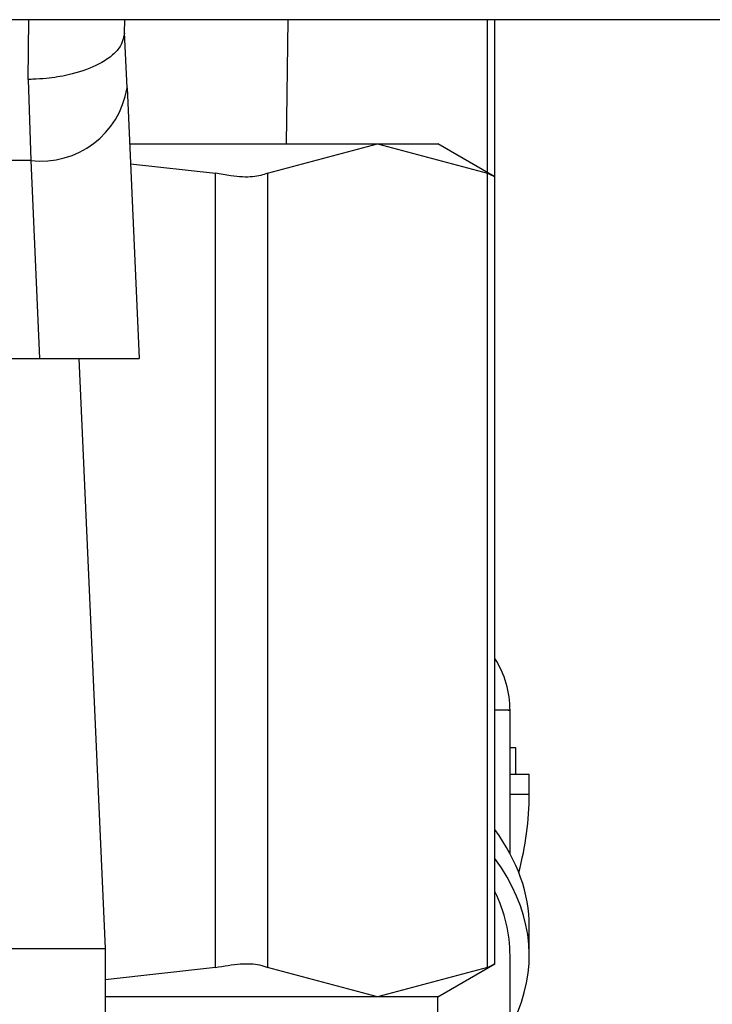
# Model space of a CAD drawing. Units: inches. Extents: x 0.4 to 10.6, y 0.4 to 8.1.
# Drawn here: x 2.9 to 2.9, y 3.4 to 3.4 of the extents above; entities that cross this region are included whole.
import ezdxf

# ---------------------------------------------------------------- set-up
doc = ezdxf.new("R2010")
doc.units = ezdxf.units.IN
doc.header["$MEASUREMENT"] = 0

msp = doc.modelspace()

# ---------------------------------------------------------------- linework, layer by layer
at = {"color": 7, "linetype": 'Continuous', "lineweight": 25}
for p, q in [((2.927261070145112, 3.398881584788593), (2.780594376895712, 3.398881584788593)), ((2.90162231210401, 3.398514922357642), (2.901629508465322, 3.398881584788593)), ((2.906036497555408, 3.395495775012868), (2.906083195682613, 3.398881584788593)), ((2.911709107580488, 3.394609801247713), (2.911709107580488, 3.398881584788593)), ((2.901690364651194, 3.397021168946942), (2.901622703210603, 3.398534164802018)), ((2.898996813545105, 3.397255050689565), (2.899068307830307, 3.395047918853207)), ((2.901690364651194, 3.397021168946942), (2.90201983284515, 3.389655849587295)), ((2.901758573641017, 3.395495775012868), (2.908513844936879, 3.395495775012868)), ((2.905518281319663, 3.394699442878831), (2.908513844936879, 3.395495775012868)), ((2.908513844936879, 3.395495775012868), (2.911509330332776, 3.394699442878831)), ((2.908513844936879, 3.395495775012868), (2.910152112233698, 3.395495775012868)), ((2.911709107580488, 3.394596816508824), (2.910152112233698, 3.395495775012868)), ((2.899068307830307, 3.395047918853207), (2.878191272559156, 3.395047840631888)), ((2.899068307830307, 3.395047918853207), (2.899309542376879, 3.389655849587295)), ((2.901782822249783, 3.394954366156158), (2.904097860395153, 3.394699442878831)), ((2.904097860395153, 3.373063739038551), (2.904097860395153, 3.394699442878831)), ((2.905518281319663, 3.394699442878831), (2.905518281319663, 3.373063739038551)), ((2.911509330332776, 3.373063739038551), (2.911509330332776, 3.394699442878831)), ((2.911709107580488, 3.373153380669669), (2.911709107580488, 3.394609801247713)), ((2.877950116233903, 3.389655849587295), (2.899309542376879, 3.389655849587295)), ((2.899309542376879, 3.389655849587295), (2.90201983284515, 3.389655849587295)), ((2.900377810925038, 3.389655849587295), (2.901096977728273, 3.373579765077373)), ((2.912120629937657, 3.378332414174365), (2.912120629937657, 3.380074011833059)), ((2.912120629937657, 3.379061984412974), (2.912266121590259, 3.379061984412974)), ((2.912266121590259, 3.379061984412974), (2.912266121590259, 3.378332414174365)), ((2.912120629937657, 3.377786351149199), (2.912120629937657, 3.378332414174365)), ((2.912120629937657, 3.378332414174365), (2.912645573206802, 3.378332414174365)), ((2.912645573206802, 3.377786351149199), (2.912645573206802, 3.378332414174365)), ((2.912120629937657, 3.376167169854119), (2.912120629937657, 3.377786351149199)), ((2.912120629937657, 3.377786351149199), (2.912645573206802, 3.377786351149199)), ((2.912645573206802, 3.373395944978657), (2.912645573206802, 3.374183320771713)), ((2.876162602661191, 3.373579765077373), (2.901096977728273, 3.373579765077373)), ((2.901096977728273, 3.373579765077373), (2.901096977728273, 3.358851785882913)), ((2.912120629937657, 3.371857566305694), (2.912120629937657, 3.373395944978657)), ((2.904097860395153, 3.373063739038551), (2.901096977728273, 3.372733293078113)), ((2.908513844936879, 3.372267406904514), (2.905518281319663, 3.373063739038551)), ((2.911509330332776, 3.373063739038551), (2.908513844936879, 3.372267406904514)), ((2.910152112233698, 3.372267406904514), (2.911709107580488, 3.373166365408558)), ((2.908513844936879, 3.372267406904514), (2.901096977728273, 3.372267406904514)), ((2.910152112233698, 3.372267406904514), (2.908513844936879, 3.372267406904514)), ((2.910152112233698, 3.369417569603855), (2.910152112233698, 3.372267406904514))]:
    msp.add_line(p, q, dxfattribs=at)
at = {"color": 8, "linetype": 'Continuous', "lineweight": 25}
for p, q in [((2.898996813545105, 3.397255050689565), (2.899020201719367, 3.398881584788593)), ((2.911509330332776, 3.394712153843104), (2.911509330332776, 3.398881584788593))]:
    msp.add_line(p, q, dxfattribs=at)
at = {"color": 7, "linetype": 'Continuous', "lineweight": 25}
for centre, radius, start, end in [((2.899350659992753, 3.397401449991253), 0.002370407467376239, 263.158944302016, 350.7682280581982), ((2.909495952374427, 3.380071314197831), 0.002624671916010702, 359.8334452389913, 32.51786830944754)]:
    msp.add_arc(centre, radius, start, end, dxfattribs=at)
for centre, major_axis, ratio, start_param, end_param in [((2.888629810642143, 3.377786340518908), (0.0240157480314962, 0), 0.5757894868967068, 6.128385707617012, 6.283185307179586), ((2.888629810642143, 3.374183333399408), (0.0240157480314962, 0), 0.3972602739729721, 0, 0.2801713517615285), ((2.888629810642143, 3.373395931824601), (0.0240157480314962, 0), 0.3972602739729906, 6.121231215467558, 6.563356658941013), ((2.888629810642143, 3.373395931824601), (0.02349081364829386, 0), 0.3972602739730086, 0, 0.1874474306215438)]:
    msp.add_ellipse(centre, major_axis=major_axis, ratio=ratio, start_param=start_param, end_param=end_param, dxfattribs=at)
for points, knots in [([(2.90162231210401, 3.398514922357642), (2.901591352822041, 3.39837482754886), (2.901541058256134, 3.398147238045963), (2.901232054615726, 3.397851172316752), (2.900799281777856, 3.397587136997106), (2.900192534419241, 3.397382039134603), (2.899580172489214, 3.397283146182976), (2.899218269203647, 3.397259468421202), (2.899056615522704, 3.397255728307775), (2.899014439780181, 3.397255229217647), (2.899002054395485, 3.397255100548781), (2.898998169382471, 3.397255063588424), (2.898996813545105, 3.397255050689565)], [0, 0, 0, 0, 0.2152158338032558, 0.349626549738611, 0.5001989950561191, 0.7241552415260527, 0.8784003148767004, 0.9680328471526283, 0.9909050884057606, 0.9971471547359313, 0.9990043806295875, 1, 1, 1, 1]), ([(2.905518281319663, 3.394699442878831), (2.905396184594963, 3.394658743622553), (2.905151855433282, 3.394577299872181), (2.904615423691098, 3.394601459347937), (2.904238571161045, 3.394672803938657), (2.904097860395153, 3.394699442878831)], [0, 0, 0, 0, 0.3849636349886041, 0.7703551626421343, 1, 1, 1, 1]), ([(2.911683685651942, 3.394609840358372), (2.91168402272129, 3.394609642642218), (2.911684646362105, 3.394609276830659), (2.911564526876195, 3.394671054977211), (2.911509330332776, 3.394699442878831)], [0, 0, 0, 0, 0.5404863498891885, 1, 1, 1, 1]), ([(2.904097860395153, 3.373063739038551), (2.904332030931286, 3.373104445176591), (2.90480057825642, 3.373185893305851), (2.90527012573012, 3.373161663331492), (2.905450817735419, 3.373090360739067), (2.905518281319663, 3.373063739038551)], [0, 0, 0, 0, 0.3850264695457592, 0.7703920629422181, 1, 1, 1, 1]), ([(2.911509330332776, 3.373063739038551), (2.911602900654609, 3.373111782747329), (2.911724485320391, 3.373174210429101), (2.911691325916052, 3.37315724952408), (2.911683685651942, 3.37315334155901)], [0, 0, 0, 0, 0.7695898264111923, 1, 1, 1, 1])]:
    msp.add_open_spline(points, degree=3, knots=knots, dxfattribs=at)
at = {"color": 8, "linetype": 'Continuous', "lineweight": 25}
msp.add_open_spline([(2.912070411851114, 3.380071274086907), (2.912087187255553, 3.380071274086907), (2.912188856051899, 3.380071274086907), (2.911927412668898, 3.380071274086907), (2.911709107580488, 3.380071274086907)], degree=3, knots=[0, 0, 0, 0, 0.1650005217055351, 1, 1, 1, 1], dxfattribs=at)

doc.saveas('drawing.dxf')
